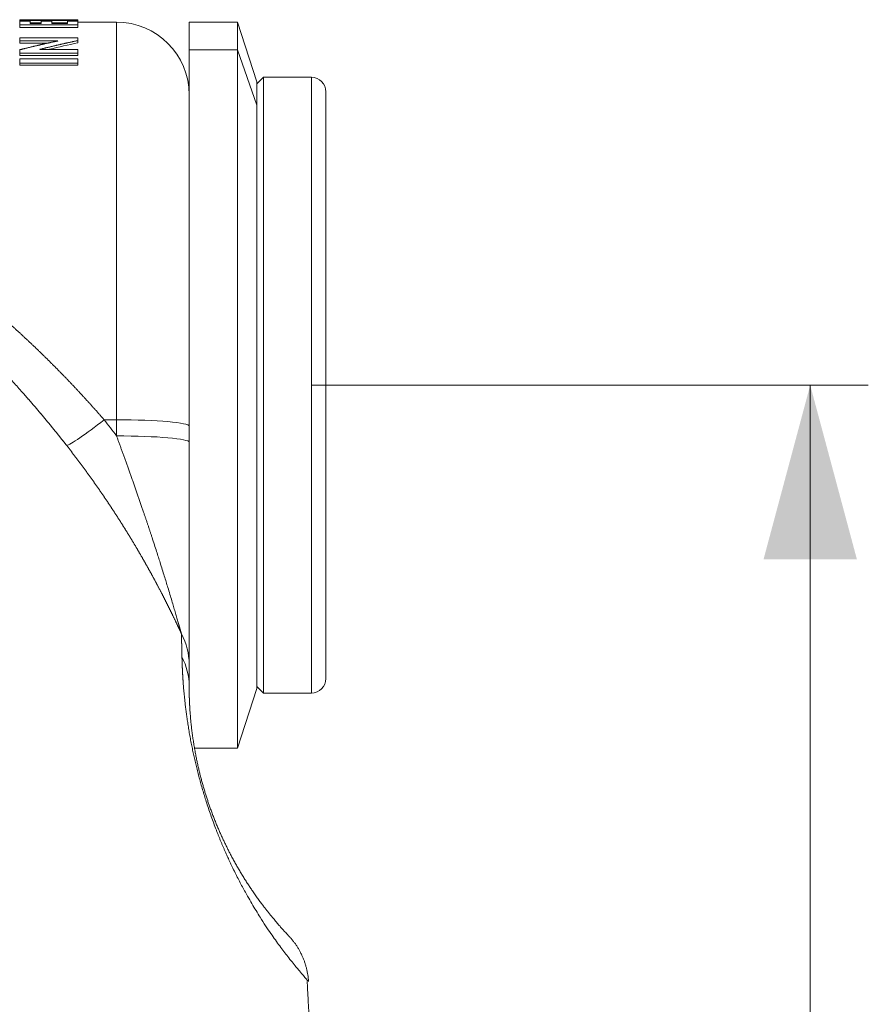
# Model space of a CAD drawing. Units: millimetres. Extents: x 0 to 594, y 0 to 420.
# Drawn here: x 447 to 461, y 336 to 353 of the extents above; entities that cross this region are included whole.
import ezdxf

# ---------------------------------------------------------------- set-up
doc = ezdxf.new("R2010")
doc.units = ezdxf.units.MM
doc.layers.add('1', color=7, linetype='Continuous', true_color=0xffffff)
doc.styles.add('Arial Unicode MS', font='Arial')
doc.dimstyles.get("Standard").update_dxf_attribs({"dimtxt": 0.18, "dimasz": 0.18, "dimexe": 0.18, "dimexo": 0.0625, "dimgap": 0.09, "dimtad": 0, "dimtih": 1, "dimtoh": 1, "dimdec": 4, "dimzin": 0, "dimdsep": 46, "dimtxsty": 'Standard', "dimcen": 0.09, "dimadec": 0, "dimazin": 0, "dimtfac": 1, "dimtdec": 4, "dimtofl": 0, "dimtmove": 0, "dimatfit": 3, "dimfxl": 1, "dimtolj": 1, "dimtzin": 0, "dimarcsym": 0})

# ---------------------------------------------------------------- blocks, each defined once
blk = doc.blocks.new('_U4')
at = {"layer": '1', "color": 1, "lineweight": 13}
for p, q in [((451.662, 346.264), (461.248, 346.264)), ((460.248, 346.264), (460.248, 246.681)), ((434.976, 246.681), (461.248, 246.681))]:
    blk.add_line(p, q, dxfattribs=at)
at = {"layer": '1', "color": 1, "lineweight": 18}
for points in [[(460.248, 346.264), (461.052, 343.264), (459.444, 343.264)], [(460.248, 246.681), (459.444, 249.681), (461.052, 249.681)]]:
    blk.add_solid(points, dxfattribs=at)
at = {"layer": '1', "color": 7, "linetype": 'Continuous', "lineweight": 13, "insert": (459.87, 292.955), "char_height": 2.5, "attachment_point": 7, "rotation": 90, "line_spacing_factor": 1.047437, "style": 'Arial Unicode MS'}
blk.add_mtext('\\fArial|b0|i0;\\W1.0000;1195', dxfattribs=at)

msp = doc.modelspace()

# ---------------------------------------------------------------- linework, layer by layer
at = {"layer": '1', "color": 3, "linetype": 'Continuous', "lineweight": 18}
for p, q in [((446.641, 352.5423), (446.641, 352.5502)), ((447.641, 352.5423), (446.641, 352.5423)), ((446.641, 352.5423), (446.641, 352.5294)), ((446.641, 352.5294), (446.8205, 352.5294)), ((446.641, 352.465), (446.641, 352.5294)), ((446.641, 352.465), (446.641, 352.4239)), ((447.641, 352.465), (446.641, 352.465)), ((447.641, 352.4239), (446.641, 352.4239)), ((446.8205, 352.4908), (446.8205, 352.5294)), ((447.0128, 352.5007), (446.8205, 352.5007)), ((446.8205, 352.4908), (447.0128, 352.4908)), ((446.985, 352.5509), (447.641, 352.5509)), ((447.0128, 352.5294), (447.1923, 352.5294)), ((447.0128, 352.4908), (447.0128, 352.5294)), ((447.3707, 352.5556), (447.0527, 352.5556)), ((447.1923, 352.4908), (447.1923, 352.5294)), ((447.4615, 352.5007), (447.1923, 352.5007)), ((447.1923, 352.4908), (447.4616, 352.4908)), ((447.4616, 352.5294), (447.641, 352.5294)), ((447.4616, 352.4908), (447.4616, 352.5294)), ((447.641, 352.5423), (447.641, 352.5509)), ((447.641, 352.5423), (447.641, 352.5294)), ((447.641, 352.465), (447.641, 352.5294)), ((447.641, 352.465), (447.641, 352.4239)), ((448.3077, 352.5139), (447.6411, 352.5139)), ((450.391, 352.5139), (449.5577, 352.5139)), ((449.5577, 352.0372), (449.5577, 352.5139)), ((450.7204, 351.4847), (450.391, 352.5139)), ((450.391, 352.0372), (450.391, 352.5139)), ((446.641, 352.244), (447.641, 352.244)), ((446.641, 352.1906), (446.641, 352.244)), ((447.641, 352.1957), (447.641, 352.244)), ((446.641, 352.1906), (446.641, 352.1509)), ((447.2991, 352.1906), (446.641, 352.1906)), ((447.1289, 352.1509), (446.641, 352.1509)), ((446.641, 351.9765), (446.641, 352.0373)), ((447.641, 351.9765), (446.641, 351.9765)), ((446.641, 351.9765), (446.641, 351.938)), ((447.641, 351.938), (446.641, 351.938)), ((446.641, 351.884), (447.641, 351.884)), ((446.641, 351.8076), (446.641, 351.884)), ((446.985, 352.0438), (447.641, 352.0438)), ((447.641, 351.9765), (447.641, 352.0438)), ((447.641, 351.9765), (447.641, 351.938)), ((447.641, 351.8076), (447.641, 351.884)), ((449.5577, 352.0372), (449.5577, 345.6388)), ((450.391, 352.0372), (450.391, 340.0139)), ((446.641, 351.8076), (446.641, 351.7701)), ((447.641, 351.8076), (446.641, 351.8076)), ((447.641, 351.7701), (446.641, 351.7701)), ((447.641, 351.8076), (447.641, 351.7701)), ((450.7244, 351.4515), (450.8368, 351.5639)), ((450.8368, 351.5639), (451.6618, 351.5639)), ((450.8368, 340.9639), (450.8368, 351.5639)), ((450.7244, 351.063), (450.7244, 351.4593)), ((451.9118, 351.3139), (451.9118, 341.2139)), ((450.7244, 351.063), (450.7244, 341.0686)), ((449.5577, 345.5587), (449.5577, 345.6391)), ((449.5577, 345.5587), (449.5577, 345.2815)), ((449.5577, 345.2813), (449.5577, 341.5136)), ((450.391, 340.0139), (450.7204, 341.0432)), ((450.7244, 341.0764), (450.8368, 340.964)), ((450.8368, 340.964), (451.6618, 340.964)), ((449.6505, 340.0139), (450.391, 340.0139)), ((451.6119, 335.999), (451.6119, 335.999))]:
    msp.add_line(p, q, dxfattribs=at)
at = {"layer": '1', "color": 7, "linetype": 'Continuous', "lineweight": 13}
for p, q in [((448.3077, 345.6676), (448.3077, 352.5139)), ((450.391, 352.0372), (449.5577, 352.0372)), ((450.7204, 351.0865), (450.391, 352.0372)), ((451.6618, 340.9639), (451.6618, 351.5639)), ((450.7204, 351.4847), (450.7204, 351.0865)), ((450.7204, 341.0432), (450.7204, 351.0865)), ((448.3077, 345.6676), (448.0953, 345.6676)), ((448.3077, 345.3905), (448.3077, 345.6676))]:
    msp.add_line(p, q, dxfattribs=at)
at = {"layer": '1', "color": 3, "linetype": 'Continuous', "lineweight": 18}
for centre, radius, start, end in [((448.3077, 351.2639), 1.25, 0, 90), ((450.641, 351.4593), 0.0833, 0, 17.74467), ((450.641, 341.0686), 0.0833, 342.25533, 0)]:
    msp.add_arc(centre, radius, start, end, dxfattribs=at)
for centre, major_axis, start_param, end_param in [((451.6618, 351.3139), (-0.25, 0), 3.1415927, 4.712389), ((451.6618, 341.214), (0.25, 0), 4.712389, 6.2831853)]:
    msp.add_ellipse(centre, major_axis=major_axis, ratio=0.9999901, start_param=start_param, end_param=end_param, dxfattribs=at)
at = {"layer": '1', "color": 7, "linetype": 'Continuous', "lineweight": 13}
for centre, major_axis, ratio, start_param, end_param in [((450.641, 351.063), (0.0833, 0), 0.923728, 0, 0.3097029), ((448.0953, 345.7402), (-0.6562, -0.5136), 0.0687343, 0.1337809, 1.517055), ((448.3077, 345.5587), (-1.25, 0), 0.0871557, 3.1415927, 4.712389), ((448.3077, 345.2815), (-1.25, 0), 0.0871557, 3.1415927, 4.712389), ((448.3077, 341.4542), (-1.25, 0), 0.9451196, 3.1415927, 3.6064117), ((448.3077, 341.0843), (1.25, 0), 0.9251727, 0, 0.4484388)]:
    msp.add_ellipse(centre, major_axis=major_axis, ratio=ratio, start_param=start_param, end_param=end_param, dxfattribs=at)
at = {"layer": '1', "color": 3, "linetype": 'Continuous', "lineweight": 18}
for points, knots in [([(446.6411, 352.5502), (446.6473, 352.5504), (446.6599, 352.5507), (446.6787, 352.5511), (446.6975, 352.5516), (446.7163, 352.552), (446.7351, 352.5524), (446.7539, 352.5528), (446.7727, 352.5531), (446.7915, 352.5534), (446.8103, 352.5537), (446.8291, 352.554), (446.8479, 352.5543), (446.8667, 352.5545), (446.8855, 352.5547), (446.9043, 352.5549), (446.9231, 352.5551), (446.9419, 352.5552), (446.9607, 352.5553), (446.9795, 352.5554), (446.9983, 352.5555), (447.0171, 352.5556), (447.0353, 352.5556), (447.0472, 352.5556), (447.0528, 352.5556)], [0, 0, 0, 0, 0.0456744, 0.091348, 0.1370207, 0.1826928, 0.2283641, 0.2740348, 0.3197049, 0.3653745, 0.4110435, 0.4567121, 0.5023802, 0.5480479, 0.5937153, 0.6393824, 0.6850493, 0.7307159, 0.7763824, 0.8220487, 0.867715, 0.9133813, 0.9590475, 1, 1, 1, 1]), ([(447.641, 352.5533), (447.6348, 352.5534), (447.6223, 352.5536), (447.6035, 352.5539), (447.5848, 352.5541), (447.566, 352.5544), (447.5473, 352.5546), (447.5285, 352.5548), (447.5098, 352.555), (447.4911, 352.5551), (447.4723, 352.5553), (447.4536, 352.5554), (447.4348, 352.5555), (447.4161, 352.5555), (447.3973, 352.5556), (447.3786, 352.5556), (447.3598, 352.5556), (447.3411, 352.5556), (447.3223, 352.5555), (447.3036, 352.5555), (447.2848, 352.5554), (447.2661, 352.5553), (447.2473, 352.5551), (447.2286, 352.555), (447.2098, 352.5548), (447.1911, 352.5546), (447.1723, 352.5543), (447.1536, 352.5541), (447.1348, 352.5538), (447.1161, 352.5535), (447.0973, 352.5532), (447.0786, 352.5529), (447.0598, 352.5525), (447.0411, 352.5521), (447.0223, 352.5517), (447.0035, 352.5513), (446.991, 352.551), (446.9848, 352.5509)], [0, 0, 0, 0, 0.028575, 0.0571495, 0.0857236, 0.1142971, 0.1428702, 0.171443, 0.2000153, 0.2285873, 0.257159, 0.2857304, 0.3143015, 0.3428724, 0.371443, 0.4000135, 0.4285839, 0.4571541, 0.4857242, 0.5142942, 0.5428642, 0.5714341, 0.6000041, 0.6285741, 0.6571442, 0.6857143, 0.7142846, 0.742855, 0.7714256, 0.7999964, 0.8285675, 0.8571387, 0.8857103, 0.9142822, 0.9428544, 0.971427, 1, 1, 1, 1]), ([(446.6411, 352.0373), (446.6473, 352.0389), (446.6599, 352.0421), (446.6787, 352.0468), (446.6975, 352.0515), (446.7163, 352.0561), (446.7351, 352.0608), (446.7539, 352.0654), (446.7727, 352.07), (446.7915, 352.0746), (446.8103, 352.0792), (446.8291, 352.0838), (446.8479, 352.0883), (446.8667, 352.0928), (446.8855, 352.0973), (446.9043, 352.1017), (446.9231, 352.1062), (446.9419, 352.1106), (446.9607, 352.115), (446.9795, 352.1194), (446.9983, 352.1237), (447.0171, 352.1281), (447.0359, 352.1324), (447.0547, 352.1367), (447.0736, 352.1409), (447.0924, 352.1452), (447.1112, 352.1494), (447.13, 352.1536), (447.1488, 352.1578), (447.1676, 352.162), (447.1864, 352.1661), (447.2052, 352.1702), (447.224, 352.1743), (447.2429, 352.1784), (447.2617, 352.1824), (447.2805, 352.1865), (447.293, 352.1892), (447.2993, 352.1905)], [0, 0, 0, 0, 0.028575, 0.0571496, 0.0857236, 0.1142972, 0.1428703, 0.1714431, 0.2000154, 0.2285874, 0.2571591, 0.2857305, 0.3143016, 0.3428725, 0.3714431, 0.4000136, 0.4285839, 0.4571541, 0.4857242, 0.5142942, 0.5428642, 0.5714342, 0.6000041, 0.6285741, 0.6571442, 0.6857143, 0.7142846, 0.742855, 0.7714256, 0.7999964, 0.8285674, 0.8571387, 0.8857103, 0.9142822, 0.9428544, 0.971427, 1, 1, 1, 1]), ([(447.641, 352.1957), (447.6348, 352.1944), (447.6223, 352.1917), (447.6035, 352.1877), (447.5848, 352.1837), (447.566, 352.1797), (447.5473, 352.1756), (447.5285, 352.1715), (447.5098, 352.1674), (447.4911, 352.1633), (447.4723, 352.1591), (447.4536, 352.155), (447.4348, 352.1508), (447.4161, 352.1466), (447.3973, 352.1423), (447.3786, 352.1381), (447.3598, 352.1338), (447.3411, 352.1295), (447.3223, 352.1252), (447.3036, 352.1209), (447.2848, 352.1165), (447.2661, 352.1121), (447.2473, 352.1077), (447.2286, 352.1033), (447.2098, 352.0989), (447.1911, 352.0944), (447.1723, 352.0899), (447.1536, 352.0854), (447.1348, 352.0809), (447.1161, 352.0763), (447.0973, 352.0718), (447.0786, 352.0672), (447.0598, 352.0626), (447.0411, 352.0579), (447.0223, 352.0533), (447.0035, 352.0486), (446.991, 352.0455), (446.9848, 352.0439)], [0, 0, 0, 0, 0.028575, 0.0571495, 0.0857236, 0.1142971, 0.1428702, 0.171443, 0.2000153, 0.2285873, 0.257159, 0.2857304, 0.3143015, 0.3428724, 0.371443, 0.4000135, 0.4285839, 0.4571541, 0.4857242, 0.5142942, 0.5428642, 0.5714341, 0.6000041, 0.6285741, 0.6571442, 0.6857143, 0.7142846, 0.742855, 0.7714256, 0.7999964, 0.8285675, 0.8571387, 0.8857103, 0.9142822, 0.9428544, 0.971427, 1, 1, 1, 1]), ([(449.5577, 345.2815), (449.5577, 345.0933), (449.5577, 344.9068), (449.5577, 344.5367), (449.5577, 344.3531), (449.5577, 344.08), (449.5577, 343.9895), (449.5577, 343.8105), (449.5577, 343.7218), (449.5577, 343.4581), (449.5577, 343.2855), (449.5577, 342.9473), (449.5577, 342.7816), (449.5577, 342.5395), (449.5577, 342.4596), (449.5577, 342.3034), (449.5577, 342.2272), (449.5577, 342.0797), (449.5577, 342.0082), (449.5577, 341.8712), (449.5577, 341.8057), (449.5577, 341.7134), (449.5577, 341.6837), (449.5577, 341.6278), (449.5577, 341.6014), (449.5577, 341.5276), (449.5577, 341.4856), (449.5577, 341.4542)], [0, 0, 0, 0, 0.125, 0.125, 0.25, 0.25, 0.3125, 0.3125, 0.375, 0.375, 0.5, 0.5, 0.625, 0.625, 0.6875, 0.6875, 0.75, 0.75, 0.8125, 0.8125, 0.875, 0.875, 0.90625, 0.90625, 0.9375, 0.9375, 1, 1, 1, 1]), ([(449.5577, 341.0843), (449.5577, 341.0825), (449.5577, 341.079), (449.5577, 341.0737), (449.5577, 341.0684), (449.5577, 341.0631), (449.5578, 341.0578), (449.5578, 341.0525), (449.5578, 341.0472), (449.5579, 341.0419), (449.5579, 341.0366), (449.5579, 341.0312), (449.558, 341.0259), (449.558, 341.0205), (449.5581, 341.0151), (449.5582, 341.0098), (449.5582, 341.0044), (449.5583, 340.999), (449.5584, 340.9936), (449.5584, 340.9882), (449.5585, 340.9828), (449.5586, 340.9774), (449.5587, 340.972), (449.5588, 340.9665), (449.5589, 340.9611), (449.559, 340.9557), (449.5591, 340.9502), (449.5593, 340.9448), (449.5594, 340.9393), (449.5595, 340.9338), (449.5597, 340.9283), (449.5598, 340.9228), (449.5599, 340.9173), (449.5601, 340.9118), (449.5602, 340.9063), (449.5604, 340.9008), (449.5606, 340.8953), (449.5607, 340.8898), (449.5609, 340.8842), (449.5611, 340.8787), (449.5613, 340.8731), (449.5615, 340.8675), (449.5617, 340.862), (449.5619, 340.8564), (449.5621, 340.8508), (449.5623, 340.8452), (449.5625, 340.8396), (449.5627, 340.834), (449.5629, 340.8284), (449.5632, 340.8228), (449.5634, 340.8172), (449.5637, 340.8115), (449.5639, 340.8059), (449.5642, 340.8002), (449.5644, 340.7946), (449.5647, 340.7889), (449.565, 340.7832), (449.5652, 340.7776), (449.5655, 340.7719), (449.5658, 340.7662), (449.5661, 340.7605), (449.5664, 340.7548), (449.5667, 340.7491), (449.567, 340.7433), (449.5673, 340.7376), (449.5677, 340.7319), (449.568, 340.7261), (449.5697, 340.6962), (449.5732, 340.6416), (449.5796, 340.5598), (449.5871, 340.477), (449.5958, 340.3933), (449.6058, 340.3087), (449.6171, 340.2236), (449.6295, 340.1382), (449.6432, 340.0526), (449.6583, 339.9665), (449.6738, 339.8843), (449.6896, 339.8063), (449.7053, 339.7332), (449.722, 339.6599), (449.7396, 339.5866), (449.7582, 339.5133), (449.7771, 339.4423), (449.7962, 339.3739), (449.8153, 339.3081), (449.8351, 339.2426), (449.8556, 339.1773), (449.8768, 339.1124), (449.8987, 339.0478), (449.9223, 338.9803), (449.9478, 338.9102), (449.9751, 338.838), (450.0032, 338.7665), (450.032, 338.6956), (450.0606, 338.6275), (450.0891, 338.5621), (450.1173, 338.4991), (450.1459, 338.4369), (450.175, 338.3756), (450.2045, 338.3151), (450.2344, 338.2555), (450.2646, 338.1966), (450.2977, 338.134), (450.3334, 338.0683), (450.3715, 338), (450.4099, 337.9334), (450.4484, 337.8683), (450.4878, 337.8036), (450.5279, 337.7394), (450.5686, 337.676), (450.609, 337.6147), (450.6517, 337.5516), (450.6962, 337.4875), (450.7422, 337.423), (450.7855, 337.3639), (450.8262, 337.3096), (450.8643, 337.2598), (450.9013, 337.2125), (450.9369, 337.1677), (450.9713, 337.1254), (451.0135, 337.0743), (451.0613, 337.0178), (451.1114, 336.96), (451.1547, 336.9114), (451.1911, 336.8712), (451.2207, 336.839), (451.2473, 336.8104), (451.2668, 336.7898), (451.2715, 336.7848), (451.2714, 336.785), (451.2714, 336.785)], [0, 0, 0, 0, 0.0010491, 0.0020954, 0.0031389, 0.0041797, 0.0052176, 0.0062527, 0.0072851, 0.0083147, 0.0093414, 0.0103655, 0.0113867, 0.0124051, 0.0134208, 0.0144337, 0.0154439, 0.0164512, 0.0174559, 0.0184577, 0.0194568, 0.0204531, 0.0214467, 0.0224375, 0.0234256, 0.0244109, 0.0253935, 0.0263733, 0.0273504, 0.0283248, 0.0292964, 0.0302653, 0.0312315, 0.0321949, 0.0331556, 0.0341136, 0.0350689, 0.0360215, 0.0369713, 0.0379184, 0.0388629, 0.0398046, 0.0407436, 0.0416799, 0.0426135, 0.0435445, 0.0444727, 0.0453983, 0.0463211, 0.0472413, 0.0481588, 0.0490736, 0.0499858, 0.0508953, 0.0518021, 0.0527063, 0.0536078, 0.0545066, 0.0554028, 0.0562964, 0.0571873, 0.0580755, 0.0589611, 0.0598441, 0.0607244, 0.0616022, 0.0624773, 0.0633497, 0.0752371, 0.0865628, 0.0973391, 0.1075799, 0.1173018, 0.1265239, 0.1351351, 0.1432656, 0.150946, 0.1582126, 0.1640355, 0.1696059, 0.1749577, 0.1801291, 0.1851623, 0.1901032, 0.1945186, 0.1989201, 0.2033449, 0.2078295, 0.2124089, 0.2171162, 0.2219816, 0.2277597, 0.233797, 0.2401257, 0.2467737, 0.2537652, 0.2605088, 0.2675477, 0.2748941, 0.2825589, 0.2905516, 0.2988804, 0.3075528, 0.3165754, 0.3281014, 0.3401144, 0.3526227, 0.3656338, 0.3791544, 0.3939913, 0.409343, 0.4252153, 0.4416135, 0.4616275, 0.482292, 0.5036132, 0.5231607, 0.5431255, 0.5635112, 0.584321, 0.6055582, 0.6272257, 0.6674967, 0.7087336, 0.7509511, 0.7918355, 0.8332277, 0.8751384, 0.936996, 0.9992102, 1, 1, 1, 1])]:
    msp.add_open_spline(points, degree=3, knots=knots, dxfattribs=at)
for points, degree in [([(447.641, 352.156), (447.4786, 352.1218), (447.3161, 352.0852), (447.1537, 352.0463)], 3), ([(447.641, 352.1957), (447.641, 352.156)], 1), ([(449.5577, 341.4542), (449.5577, 341.34), (449.5577, 341.217), (449.5577, 341.0843)], 3), ([(451.6119, 335.999), (451.5805, 336.4521), (451.2714, 336.785)], 2), ([(451.641, 335.0139), (451.5895, 335.9992)], 1)]:
    msp.add_open_spline(points, degree=degree, dxfattribs=at)
at = {"layer": '1', "color": 7, "linetype": 'Continuous', "lineweight": 13}
for points, knots in [([(440.4081, 350.8523), (440.4139, 350.8503), (440.4256, 350.8464), (440.4431, 350.8406), (440.4606, 350.8348), (440.4781, 350.8289), (440.4956, 350.823), (440.5131, 350.8171), (440.5306, 350.8111), (440.5481, 350.8051), (440.5657, 350.7991), (440.5832, 350.7931), (440.6007, 350.7871), (440.6183, 350.781), (440.6358, 350.775), (440.6534, 350.7688), (440.6709, 350.7627), (440.6885, 350.7566), (440.706, 350.7504), (440.7236, 350.7442), (440.7412, 350.738), (440.7587, 350.7317), (440.7763, 350.7255), (440.7939, 350.7192), (440.8115, 350.7129), (440.8291, 350.7065), (440.8467, 350.7002), (440.8643, 350.6938), (440.8819, 350.6874), (440.8995, 350.6809), (440.9171, 350.6745), (440.9347, 350.668), (440.9524, 350.6615), (440.97, 350.655), (440.9876, 350.6484), (441.0053, 350.6418), (441.0229, 350.6352), (441.0405, 350.6286), (441.0582, 350.6219), (441.0758, 350.6153), (441.0935, 350.6086), (441.1112, 350.6019), (441.1288, 350.5951), (441.1465, 350.5883), (441.1642, 350.5815), (441.1819, 350.5747), (441.1996, 350.5679), (441.2172, 350.561), (441.2349, 350.5541), (441.2526, 350.5472), (441.2703, 350.5402), (441.288, 350.5333), (441.3058, 350.5263), (441.3235, 350.5193), (441.3412, 350.5122), (441.3589, 350.5052), (441.3766, 350.4981), (441.3944, 350.4909), (441.4121, 350.4838), (441.4299, 350.4766), (441.4476, 350.4694), (441.4654, 350.4622), (441.4831, 350.455), (441.5009, 350.4477), (441.5186, 350.4404), (441.5364, 350.4331), (441.5542, 350.4257), (441.572, 350.4184), (441.5897, 350.411), (441.6075, 350.4035), (441.6253, 350.3961), (441.6431, 350.3886), (441.6609, 350.3811), (441.6787, 350.3736), (441.6965, 350.366), (441.7143, 350.3584), (441.7322, 350.3508), (441.75, 350.3432), (441.7678, 350.3355), (441.7856, 350.3278), (441.8035, 350.3201), (441.8213, 350.3124), (441.8391, 350.3046), (441.857, 350.2968), (441.8748, 350.289), (441.8927, 350.2812), (441.9106, 350.2733), (441.9284, 350.2654), (441.9463, 350.2575), (441.9642, 350.2495), (441.9821, 350.2415), (441.9999, 350.2335), (442.0178, 350.2255), (442.0357, 350.2174), (442.0536, 350.2093), (442.0715, 350.2012), (442.0894, 350.1931), (442.1073, 350.1849), (442.1252, 350.1767), (442.1432, 350.1685), (442.1611, 350.1603), (442.179, 350.152), (442.1969, 350.1437), (442.2149, 350.1353), (442.2328, 350.127), (442.2508, 350.1186), (442.2687, 350.1102), (442.2867, 350.1017), (442.3046, 350.0933), (442.3226, 350.0848), (442.3406, 350.0762), (442.3585, 350.0677), (442.3765, 350.0591), (442.3945, 350.0505), (442.4125, 350.0418), (442.4305, 350.0332), (442.4485, 350.0245), (442.4664, 350.0158), (442.4845, 350.007), (442.5025, 349.9982), (442.6509, 349.9256), (442.9283, 349.7852), (443.331, 349.5674), (443.7291, 349.338), (444.1228, 349.0967), (444.493, 348.8559), (444.8394, 348.6182), (445.1617, 348.386), (445.4776, 348.1474), (445.787, 347.9025), (446.09, 347.6516), (446.2959, 347.4735), (446.4085, 347.3737), (446.4303, 347.3543), (446.4521, 347.3348), (446.4739, 347.3154), (446.4956, 347.2959), (446.5172, 347.2764), (446.5388, 347.2569), (446.5604, 347.2373), (446.5819, 347.2177), (446.6034, 347.1981), (446.6249, 347.1785), (446.6463, 347.1588), (446.6676, 347.1392), (446.689, 347.1195), (446.7102, 347.0997), (446.7315, 347.08), (446.7527, 347.0602), (446.7738, 347.0404), (446.7949, 347.0206), (446.816, 347.0008), (446.837, 346.9809), (446.858, 346.961), (446.879, 346.9411), (446.8999, 346.9212), (446.9207, 346.9012), (446.9415, 346.8812), (446.9623, 346.8612), (446.983, 346.8412), (447.0037, 346.8212), (447.0244, 346.8011), (447.045, 346.781), (447.0656, 346.7609), (447.0861, 346.7408), (447.1066, 346.7206), (447.127, 346.7004), (447.1474, 346.6802), (447.1678, 346.66), (447.1881, 346.6398), (447.2083, 346.6195), (447.2286, 346.5992), (447.2488, 346.5789), (447.2689, 346.5586), (447.289, 346.5383), (447.3091, 346.5179), (447.3291, 346.4975), (447.3491, 346.4771), (447.369, 346.4567), (447.3889, 346.4363), (447.4087, 346.4158), (447.4285, 346.3953), (447.4483, 346.3748), (447.468, 346.3543), (447.4877, 346.3338), (447.5074, 346.3132), (447.5269, 346.2926), (447.5465, 346.272), (447.566, 346.2514), (447.5855, 346.2308), (447.6049, 346.2102), (447.6243, 346.1895), (447.6437, 346.1688), (447.663, 346.1481), (447.6822, 346.1274), (447.7014, 346.1067), (447.7206, 346.0859), (447.7398, 346.0652), (447.7588, 346.0444), (447.7779, 346.0236), (447.7969, 346.0028), (447.8159, 345.9819), (447.8348, 345.9611), (447.8537, 345.9402), (447.8725, 345.9193), (447.8913, 345.8984), (447.9101, 345.8775), (447.9288, 345.8566), (447.9475, 345.8357), (447.9661, 345.8147), (447.9847, 345.7937), (448.0032, 345.7728), (448.0217, 345.7518), (448.0402, 345.7307), (448.0586, 345.7097), (448.077, 345.6887), (448.0892, 345.6746), (448.0953, 345.6676)], [0, 0, 0, 0, 0.0020137, 0.0040288, 0.0060454, 0.0080633, 0.0100827, 0.0121035, 0.0141257, 0.0161494, 0.0181745, 0.020201, 0.0222289, 0.0242583, 0.0262891, 0.0283213, 0.030355, 0.0323901, 0.0344266, 0.0364646, 0.0385041, 0.0405449, 0.0425872, 0.044631, 0.0466762, 0.0487229, 0.050771, 0.0528205, 0.0548715, 0.056924, 0.0589779, 0.0610333, 0.0630901, 0.0651484, 0.0672081, 0.0692693, 0.071332, 0.0733962, 0.0754618, 0.0775288, 0.0795974, 0.0816674, 0.0837389, 0.0858118, 0.0878863, 0.0899622, 0.0920396, 0.0941184, 0.0961988, 0.0982806, 0.1003639, 0.1024487, 0.1045349, 0.1066227, 0.1087119, 0.1108027, 0.1128949, 0.1149886, 0.1170838, 0.1191805, 0.1212787, 0.1233784, 0.1254796, 0.1275823, 0.1296865, 0.1317922, 0.1338994, 0.1360081, 0.1381183, 0.14023, 0.1423432, 0.144458, 0.1465742, 0.148692, 0.1508112, 0.152932, 0.1550543, 0.1571781, 0.1593035, 0.1614303, 0.1635587, 0.1656886, 0.16782, 0.169953, 0.1720874, 0.1742234, 0.1763609, 0.1785, 0.1806406, 0.1827827, 0.1849263, 0.1870715, 0.1892182, 0.1913665, 0.1935163, 0.1956676, 0.1978205, 0.1999749, 0.2021309, 0.2042884, 0.2064474, 0.208608, 0.2107701, 0.2129338, 0.2150991, 0.2172659, 0.2194342, 0.2216041, 0.2237755, 0.2259485, 0.2281231, 0.2302992, 0.2324769, 0.2346561, 0.2368369, 0.2390193, 0.2412032, 0.2433887, 0.2455758, 0.2477644, 0.2499546, 0.2997378, 0.3495245, 0.3993282, 0.4491623, 0.4990403, 0.5416697, 0.5839504, 0.6258913, 0.6675015, 0.7087903, 0.7497672, 0.7528124, 0.7558551, 0.7588952, 0.7619328, 0.7649678, 0.7680004, 0.7710304, 0.774058, 0.777083, 0.7801056, 0.7831256, 0.7861431, 0.7891582, 0.7921708, 0.7951809, 0.7981885, 0.8011937, 0.8041964, 0.8071967, 0.8101945, 0.8131898, 0.8161827, 0.8191731, 0.8221611, 0.8251467, 0.8281299, 0.8311106, 0.8340889, 0.8370648, 0.8400382, 0.8430093, 0.845978, 0.8489442, 0.8519081, 0.8548696, 0.8578287, 0.8607854, 0.8637397, 0.8666917, 0.8696413, 0.8725886, 0.8755334, 0.878476, 0.8814162, 0.884354, 0.8872895, 0.8902227, 0.8931535, 0.896082, 0.8990082, 0.9019321, 0.9048536, 0.9077729, 0.9106898, 0.9136045, 0.9165169, 0.919427, 0.9223347, 0.9252403, 0.9281435, 0.9310445, 0.9339432, 0.9368397, 0.9397338, 0.9426258, 0.9455155, 0.948403, 0.9512882, 0.9541712, 0.957052, 0.9599305, 0.9628069, 0.965681, 0.9685529, 0.9714227, 0.9742902, 0.9771555, 0.9800187, 0.9828797, 0.9857385, 0.9885951, 0.9914496, 0.9943019, 0.997152, 1, 1, 1, 1]), ([(447.4497, 345.2252), (447.4468, 345.2289), (447.441, 345.2363), (447.4322, 345.2474), (447.4235, 345.2586), (447.4148, 345.2697), (447.406, 345.2808), (447.3972, 345.2919), (447.3885, 345.303), (447.3797, 345.3141), (447.3709, 345.3252), (447.3621, 345.3363), (447.3532, 345.3474), (447.3444, 345.3585), (447.3356, 345.3696), (447.3267, 345.3807), (447.3178, 345.3918), (447.3089, 345.4029), (447.3001, 345.414), (447.2912, 345.4251), (447.2822, 345.4362), (447.2733, 345.4473), (447.2644, 345.4584), (447.2554, 345.4694), (447.2465, 345.4805), (447.2375, 345.4916), (447.2285, 345.5027), (447.2195, 345.5137), (447.2105, 345.5248), (447.2015, 345.5359), (447.1924, 345.5469), (447.1834, 345.558), (447.1743, 345.5691), (447.1653, 345.5801), (447.1562, 345.5912), (447.1471, 345.6022), (447.138, 345.6133), (447.1289, 345.6243), (447.1198, 345.6354), (447.1106, 345.6464), (447.1015, 345.6575), (447.0923, 345.6685), (447.0831, 345.6795), (447.074, 345.6906), (447.0648, 345.7016), (447.0556, 345.7126), (447.0463, 345.7237), (447.0371, 345.7347), (447.0279, 345.7457), (447.0186, 345.7567), (447.0094, 345.7677), (447.0001, 345.7788), (446.9908, 345.7898), (446.9815, 345.8008), (446.9722, 345.8118), (446.9629, 345.8228), (446.9535, 345.8338), (446.9442, 345.8448), (446.9348, 345.8558), (446.9254, 345.8668), (446.9161, 345.8777), (446.9067, 345.8887), (446.8973, 345.8997), (446.8878, 345.9107), (446.8784, 345.9217), (446.869, 345.9326), (446.8595, 345.9436), (446.8501, 345.9546), (446.8406, 345.9655), (446.8311, 345.9765), (446.8216, 345.9875), (446.8121, 345.9984), (446.8026, 346.0094), (446.793, 346.0203), (446.7835, 346.0312), (446.7739, 346.0422), (446.7643, 346.0531), (446.7548, 346.0641), (446.7452, 346.075), (446.7356, 346.0859), (446.7259, 346.0968), (446.7163, 346.1078), (446.7067, 346.1187), (446.697, 346.1296), (446.6873, 346.1405), (446.6777, 346.1514), (446.6188, 346.2176), (446.5096, 346.3389), (446.3482, 346.5136), (446.1834, 346.6874), (446.0154, 346.8601), (445.8328, 347.0429), (445.6348, 347.2353), (445.4205, 347.4367), (445.201, 347.6363), (444.98, 347.8305), (444.7574, 348.0193), (444.5332, 348.2031), (444.3032, 348.3852), (443.9981, 348.6181), (443.6095, 348.8989), (443.1439, 349.211), (442.6625, 349.5098), (442.2605, 349.7398), (441.9274, 349.9184), (441.7241, 350.0228), (441.5596, 350.1044), (441.4375, 350.1637), (441.3084, 350.2249), (441.1923, 350.2786), (441.0818, 350.3286), (440.9692, 350.3787), (440.826, 350.4407), (440.7034, 350.4922), (440.6124, 350.5295), (440.5783, 350.5434), (440.5609, 350.5505), (440.5596, 350.551)], [0, 0, 0, 0, 0.0015229, 0.0030466, 0.0045711, 0.0060962, 0.0076222, 0.0091488, 0.0106762, 0.0122044, 0.0137333, 0.0152629, 0.0167933, 0.0183245, 0.0198564, 0.0213891, 0.0229225, 0.0244567, 0.0259916, 0.0275273, 0.0290637, 0.0306009, 0.0321389, 0.0336776, 0.0352171, 0.0367574, 0.0382984, 0.0398402, 0.0413827, 0.0429261, 0.0444702, 0.046015, 0.0475606, 0.0491071, 0.0506542, 0.0522022, 0.0537509, 0.0553004, 0.0568507, 0.0584018, 0.0599536, 0.0615062, 0.0630596, 0.0646138, 0.0661688, 0.0677245, 0.0692811, 0.0708384, 0.0723965, 0.0739554, 0.0755151, 0.0770755, 0.0786368, 0.0801988, 0.0817617, 0.0833253, 0.0848897, 0.086455, 0.088021, 0.0895878, 0.0911554, 0.0927238, 0.094293, 0.0958631, 0.0974339, 0.0990055, 0.1005779, 0.1021511, 0.1037251, 0.1053, 0.1068756, 0.108452, 0.1100293, 0.1116073, 0.1131862, 0.1147658, 0.1163463, 0.1179276, 0.1195097, 0.1210926, 0.1226764, 0.1242609, 0.1258463, 0.1274324, 0.1290194, 0.1306072, 0.1321959, 0.1579726, 0.1839908, 0.2102532, 0.2367618, 0.2635185, 0.2958058, 0.3285284, 0.3616873, 0.3952825, 0.4275728, 0.4603954, 0.4937478, 0.5276267, 0.5918855, 0.658934, 0.7221891, 0.7898691, 0.8216121, 0.8554068, 0.8705298, 0.8865208, 0.9033752, 0.9210878, 0.9317477, 0.9462967, 0.9647162, 0.9869819, 0.9933444, 0.9994933, 1, 1, 1, 1]), ([(449.4251, 341.9838), (449.4249, 341.9845), (449.4245, 341.9859), (449.4238, 341.9881), (449.4232, 341.9903), (449.4225, 341.9925), (449.4219, 341.9948), (449.4212, 341.9971), (449.4205, 341.9994), (449.4199, 342.0018), (449.4192, 342.0042), (449.4185, 342.0066), (449.4177, 342.009), (449.417, 342.0115), (449.4163, 342.0141), (449.4155, 342.0166), (449.4148, 342.0192), (449.414, 342.0219), (449.4133, 342.0245), (449.4125, 342.0272), (449.4117, 342.03), (449.4109, 342.0327), (449.4101, 342.0355), (449.4093, 342.0384), (449.4084, 342.0412), (449.4076, 342.0441), (449.4067, 342.0471), (449.4059, 342.0501), (449.405, 342.0531), (449.4041, 342.0561), (449.4033, 342.0592), (449.4024, 342.0623), (449.4015, 342.0654), (449.4005, 342.0686), (449.3996, 342.0718), (449.3987, 342.0751), (449.3977, 342.0783), (449.3968, 342.0817), (449.3958, 342.085), (449.3949, 342.0884), (449.3939, 342.0918), (449.3929, 342.0952), (449.3919, 342.0987), (449.3909, 342.1022), (449.3898, 342.1058), (449.3888, 342.1094), (449.3878, 342.113), (449.3867, 342.1167), (449.3857, 342.1203), (449.3846, 342.1241), (449.3835, 342.1278), (449.3824, 342.1316), (449.3813, 342.1354), (449.3802, 342.1393), (449.3791, 342.1432), (449.378, 342.1471), (449.3768, 342.1511), (449.3757, 342.1551), (449.3745, 342.1591), (449.3704, 342.1734), (449.3631, 342.1987), (449.3522, 342.2363), (449.3406, 342.2764), (449.3283, 342.319), (449.3111, 342.3779), (449.2883, 342.4557), (449.2589, 342.5552), (449.2261, 342.665), (449.1935, 342.7731), (449.1612, 342.8789), (449.1296, 342.9817), (449.0949, 343.0931), (449.0613, 343.2002), (449.0283, 343.3041), (448.9956, 343.406), (448.9588, 343.5201), (448.9274, 343.6162), (448.903, 343.6904), (448.8872, 343.7384), (448.8713, 343.7866), (448.8553, 343.8348), (448.8391, 343.8831), (448.8229, 343.9314), (448.8066, 343.9798), (448.7902, 344.0283), (448.7755, 344.0717), (448.7624, 344.11), (448.751, 344.1433), (448.7396, 344.1766), (448.7281, 344.2099), (448.7167, 344.2434), (448.7051, 344.2769), (448.6936, 344.3105), (448.6819, 344.3442), (448.6703, 344.3779), (448.6585, 344.4117), (448.6467, 344.4456), (448.6349, 344.4795), (448.6228, 344.5141), (448.6105, 344.5492), (448.5981, 344.5846), (448.5857, 344.6198), (448.5734, 344.6546), (448.5612, 344.6891), (448.5491, 344.7232), (448.5371, 344.7571), (448.5252, 344.7906), (448.5134, 344.8237), (448.5016, 344.8566), (448.49, 344.8891), (448.4785, 344.9213), (448.467, 344.9531), (448.4557, 344.9847), (448.4444, 345.0158), (448.4333, 345.0467), (448.4222, 345.0772), (448.4113, 345.1074), (448.4004, 345.1372), (448.3897, 345.1667), (448.3791, 345.1958), (448.3685, 345.2246), (448.3581, 345.2531), (448.3478, 345.2813), (448.3376, 345.309), (448.3276, 345.3365), (448.3176, 345.3636), (448.311, 345.3816), (448.3077, 345.3905)], [0, 0, 0, 0, 0.000856, 0.0017193, 0.00259, 0.0034679, 0.0043533, 0.005246, 0.0061463, 0.007054, 0.0079692, 0.008892, 0.0098224, 0.0107604, 0.0117061, 0.0126594, 0.0136205, 0.0145892, 0.0155658, 0.0165501, 0.0175422, 0.0185422, 0.01955, 0.0205658, 0.0215894, 0.022621, 0.0236605, 0.024708, 0.0257635, 0.0268271, 0.0278987, 0.0289783, 0.0300661, 0.0311619, 0.0322659, 0.033378, 0.0344983, 0.0356267, 0.0367633, 0.0379082, 0.0390613, 0.0402226, 0.0413922, 0.0425701, 0.0437563, 0.0449508, 0.0461536, 0.0473647, 0.0485842, 0.0498121, 0.0510483, 0.052293, 0.053546, 0.0548075, 0.0560774, 0.0573558, 0.0586426, 0.0599379, 0.0612416, 0.0625539, 0.0737591, 0.0856182, 0.0981368, 0.1113195, 0.1251705, 0.1522568, 0.1821014, 0.214725, 0.250147, 0.2778296, 0.307896, 0.3403577, 0.375227, 0.401263, 0.4307416, 0.463678, 0.50009, 0.5139068, 0.527737, 0.5415809, 0.5554386, 0.5693101, 0.5831955, 0.597095, 0.6110085, 0.6249361, 0.6344467, 0.6439746, 0.6535199, 0.6630827, 0.672663, 0.6822608, 0.6918762, 0.7015093, 0.7111599, 0.7208283, 0.7305143, 0.7402181, 0.7499397, 0.760165, 0.7702958, 0.780332, 0.7902734, 0.8001198, 0.809871, 0.819527, 0.8290875, 0.8385523, 0.8479214, 0.8571945, 0.8663714, 0.8754521, 0.8844364, 0.893324, 0.9021149, 0.9108088, 0.9194057, 0.9279053, 0.9363075, 0.9446121, 0.952819, 0.9609281, 0.9689391, 0.976852, 0.9846665, 0.9923826, 1, 1, 1, 1]), ([(449.4251, 341.9838), (449.4224, 341.9897), (449.417, 342.0013), (449.409, 342.0188), (449.4009, 342.0363), (449.3927, 342.0538), (449.3846, 342.0713), (449.3765, 342.0887), (449.3683, 342.1062), (449.3601, 342.1236), (449.3519, 342.1411), (449.3436, 342.1585), (449.3354, 342.1759), (449.3271, 342.1933), (449.3188, 342.2106), (449.3105, 342.228), (449.3021, 342.2454), (449.2938, 342.2627), (449.2854, 342.28), (449.277, 342.2974), (449.2686, 342.3147), (449.2602, 342.332), (449.2517, 342.3493), (449.2432, 342.3665), (449.2347, 342.3838), (449.2262, 342.4011), (449.2177, 342.4183), (449.2092, 342.4355), (449.2006, 342.4527), (449.192, 342.4699), (449.1834, 342.4871), (449.1748, 342.5043), (449.1661, 342.5215), (449.1574, 342.5386), (449.1488, 342.5558), (449.14, 342.5729), (449.1313, 342.59), (449.1226, 342.6071), (449.1138, 342.6242), (449.105, 342.6413), (449.0962, 342.6584), (449.0874, 342.6754), (449.0786, 342.6925), (449.0697, 342.7095), (449.0608, 342.7265), (449.0519, 342.7436), (449.043, 342.7606), (449.0341, 342.7775), (449.0251, 342.7945), (449.0162, 342.8115), (449.0072, 342.8284), (448.9982, 342.8453), (448.9891, 342.8623), (448.9801, 342.8792), (448.971, 342.8961), (448.9619, 342.9129), (448.9528, 342.9298), (448.9437, 342.9467), (448.9346, 342.9635), (448.9254, 342.9803), (448.9162, 342.9972), (448.907, 343.014), (448.8978, 343.0308), (448.8886, 343.0475), (448.8793, 343.0643), (448.87, 343.0811), (448.8608, 343.0978), (448.8514, 343.1145), (448.8421, 343.1312), (448.8328, 343.1479), (448.8234, 343.1646), (448.814, 343.1813), (448.8046, 343.198), (448.7952, 343.2146), (448.7858, 343.2312), (448.7763, 343.2479), (448.7668, 343.2645), (448.7574, 343.2811), (448.7478, 343.2976), (448.7383, 343.3142), (448.7288, 343.3307), (448.7192, 343.3473), (448.7096, 343.3638), (448.7, 343.3803), (448.6904, 343.3968), (448.6808, 343.4133), (448.6711, 343.4298), (448.6615, 343.4462), (448.6518, 343.4627), (448.6421, 343.4791), (448.6323, 343.4955), (448.6226, 343.5119), (448.6128, 343.5283), (448.6031, 343.5447), (448.5933, 343.561), (448.5834, 343.5774), (448.5736, 343.5937), (448.5638, 343.61), (448.5539, 343.6263), (448.544, 343.6426), (448.5341, 343.6589), (448.5242, 343.6752), (448.5143, 343.6914), (448.5043, 343.7076), (448.4943, 343.7239), (448.4844, 343.7401), (448.4744, 343.7562), (448.4643, 343.7724), (448.4543, 343.7886), (448.4442, 343.8047), (448.4342, 343.8209), (448.4241, 343.837), (448.414, 343.8531), (448.4038, 343.8692), (448.3937, 343.8852), (448.3835, 343.9013), (448.3734, 343.9173), (448.3632, 343.9334), (448.353, 343.9494), (448.3427, 343.9654), (448.3325, 343.9814), (448.3222, 343.9974), (448.312, 344.0133), (448.3017, 344.0293), (448.2914, 344.0452), (448.281, 344.0611), (448.2707, 344.077), (448.2603, 344.0929), (448.2499, 344.1087), (448.2396, 344.1246), (448.2291, 344.1404), (448.2187, 344.1563), (448.2083, 344.1721), (448.1978, 344.1879), (448.1873, 344.2036), (448.1768, 344.2194), (448.1663, 344.2351), (448.1558, 344.2509), (448.1453, 344.2666), (448.1347, 344.2823), (448.1241, 344.298), (448.1135, 344.3137), (448.1029, 344.3293), (448.0923, 344.345), (448.0817, 344.3606), (448.071, 344.3762), (448.0603, 344.3918), (448.0497, 344.4074), (448.039, 344.4229), (448.0282, 344.4385), (448.0175, 344.454), (448.0068, 344.4695), (447.996, 344.485), (447.9852, 344.5005), (447.9744, 344.516), (447.9636, 344.5314), (447.9528, 344.5469), (447.9419, 344.5623), (447.9311, 344.5777), (447.9202, 344.5931), (447.9093, 344.6085), (447.8984, 344.6239), (447.8875, 344.6392), (447.8765, 344.6545), (447.8656, 344.6698), (447.8546, 344.6851), (447.8436, 344.7004), (447.8326, 344.7157), (447.8216, 344.7309), (447.8106, 344.7462), (447.7995, 344.7614), (447.7884, 344.7766), (447.7774, 344.7918), (447.7663, 344.807), (447.7552, 344.8221), (447.7441, 344.8373), (447.7329, 344.8524), (447.7218, 344.8675), (447.7106, 344.8826), (447.6994, 344.8977), (447.6882, 344.9127), (447.677, 344.9278), (447.6658, 344.9428), (447.6545, 344.9578), (447.6433, 344.9728), (447.632, 344.9878), (447.6207, 345.0027), (447.6094, 345.0177), (447.5981, 345.0326), (447.5868, 345.0475), (447.5754, 345.0624), (447.5641, 345.0773), (447.5527, 345.0922), (447.5413, 345.107), (447.5299, 345.1219), (447.5185, 345.1367), (447.5071, 345.1515), (447.4956, 345.1662), (447.4841, 345.181), (447.4727, 345.1958), (447.4612, 345.2105), (447.4535, 345.2203), (447.4497, 345.2252)], [0, 0, 0, 0, 0.0050696, 0.0101388, 0.0152075, 0.0202758, 0.0253436, 0.0304109, 0.0354777, 0.040544, 0.0456099, 0.0506753, 0.0557401, 0.0608045, 0.0658684, 0.0709318, 0.0759946, 0.081057, 0.0861188, 0.0911802, 0.096241, 0.1013013, 0.106361, 0.1114202, 0.1164789, 0.121537, 0.1265946, 0.1316517, 0.1367081, 0.1417641, 0.1468195, 0.1518743, 0.1569285, 0.1619822, 0.1670353, 0.1720878, 0.1771397, 0.1821911, 0.1872418, 0.192292, 0.1973416, 0.2023906, 0.2074389, 0.2124867, 0.2175338, 0.2225804, 0.2276263, 0.2326716, 0.2377162, 0.2427603, 0.2478037, 0.2528465, 0.2578886, 0.2629301, 0.2679709, 0.2730111, 0.2780506, 0.2830895, 0.2881277, 0.2931652, 0.2982021, 0.3032383, 0.3082738, 0.3133086, 0.3183428, 0.3233762, 0.328409, 0.3334411, 0.3384725, 0.3435031, 0.3485331, 0.3535623, 0.3585909, 0.3636187, 0.3686458, 0.3736722, 0.3786978, 0.3837228, 0.388747, 0.3937704, 0.3987931, 0.4038151, 0.4088363, 0.4138567, 0.4188764, 0.4238954, 0.4289135, 0.4339309, 0.4389476, 0.4439634, 0.4489785, 0.4539928, 0.4590063, 0.464019, 0.469031, 0.4740421, 0.4790524, 0.484062, 0.4890707, 0.4940786, 0.4990857, 0.504092, 0.5090975, 0.5141021, 0.5191059, 0.5241089, 0.529111, 0.5341123, 0.5391128, 0.5441124, 0.5491112, 0.5541091, 0.5591062, 0.5641024, 0.5690977, 0.5740922, 0.5790858, 0.5840785, 0.5890704, 0.5940613, 0.5990514, 0.6040406, 0.6090289, 0.6140163, 0.6190028, 0.6239885, 0.6289732, 0.633957, 0.6389399, 0.6439218, 0.6489029, 0.653883, 0.6588622, 0.6638405, 0.6688179, 0.6737943, 0.6787697, 0.6837443, 0.6887179, 0.6936905, 0.6986622, 0.7036329, 0.7086027, 0.7135715, 0.7185393, 0.7235062, 0.7284721, 0.733437, 0.7384009, 0.7433639, 0.7483258, 0.7532868, 0.7582468, 0.7632058, 0.7681638, 0.7731207, 0.7780767, 0.7830317, 0.7879856, 0.7929386, 0.7978905, 0.8028414, 0.8077912, 0.8127401, 0.8176879, 0.8226346, 0.8275804, 0.832525, 0.8374687, 0.8424113, 0.8473528, 0.8522933, 0.8572327, 0.862171, 0.8671083, 0.8720445, 0.8769797, 0.8819137, 0.8868467, 0.8917786, 0.8967094, 0.9016392, 0.9065678, 0.9114953, 0.9164218, 0.9213471, 0.9262713, 0.9311945, 0.9361165, 0.9410374, 0.9459572, 0.9508758, 0.9557933, 0.9607098, 0.965625, 0.9705392, 0.9754522, 0.980364, 0.9852747, 0.9901843, 0.9950927, 1, 1, 1, 1]), ([(449.4341, 341.5857), (449.4341, 341.5881), (449.434, 341.5929), (449.4338, 341.6002), (449.4337, 341.6074), (449.4335, 341.6146), (449.4333, 341.6218), (449.4332, 341.6289), (449.433, 341.6361), (449.4329, 341.6433), (449.4327, 341.6504), (449.4325, 341.6575), (449.4324, 341.6646), (449.4322, 341.6717), (449.4321, 341.6788), (449.4319, 341.6859), (449.4318, 341.693), (449.4316, 341.7), (449.4314, 341.707), (449.4313, 341.7141), (449.4311, 341.7211), (449.431, 341.7281), (449.4308, 341.735), (449.4307, 341.742), (449.4305, 341.7489), (449.4303, 341.7559), (449.4302, 341.7628), (449.43, 341.7697), (449.4299, 341.7766), (449.4297, 341.7835), (449.4296, 341.7904), (449.4294, 341.7972), (449.4292, 341.8041), (449.4291, 341.8109), (449.4289, 341.8177), (449.4288, 341.8245), (449.4286, 341.8313), (449.4285, 341.8381), (449.4283, 341.8449), (449.4282, 341.8516), (449.428, 341.8584), (449.4278, 341.8651), (449.4277, 341.8718), (449.4275, 341.8785), (449.4274, 341.8852), (449.4272, 341.8918), (449.4271, 341.8985), (449.4269, 341.9051), (449.4268, 341.9118), (449.4266, 341.9184), (449.4265, 341.925), (449.4263, 341.9316), (449.4262, 341.9382), (449.426, 341.9447), (449.4259, 341.9513), (449.4257, 341.9578), (449.4255, 341.9643), (449.4254, 341.9708), (449.4252, 341.9773), (449.4251, 341.9817), (449.4251, 341.9838)], [0, 0, 0, 0, 0.0169505, 0.0339109, 0.0508812, 0.0678615, 0.0848518, 0.101852, 0.1188623, 0.1358826, 0.1529129, 0.1699532, 0.1870037, 0.2040641, 0.2211347, 0.2382154, 0.2553063, 0.2724072, 0.2895183, 0.3066396, 0.3237711, 0.3409127, 0.3580646, 0.3752267, 0.392399, 0.4095816, 0.4267745, 0.4439776, 0.4611911, 0.4784149, 0.495649, 0.5128934, 0.5301483, 0.5474135, 0.5646891, 0.5819751, 0.5992715, 0.6165783, 0.6338956, 0.6512234, 0.6685617, 0.6859104, 0.7032697, 0.7206395, 0.7380198, 0.7554107, 0.7728122, 0.7902242, 0.8076469, 0.8250801, 0.842524, 0.8599786, 0.8774438, 0.8949197, 0.9124063, 0.9299035, 0.9474115, 0.9649303, 0.9824597, 1, 1, 1, 1]), ([(451.6119, 335.999), (451.6119, 335.999), (451.6057, 336.0059), (451.5769, 336.0385), (451.5278, 336.0945), (451.4656, 336.1673), (451.3981, 336.2482), (451.3311, 336.3307), (451.2608, 336.4197), (451.1892, 336.5128), (451.1182, 336.6077), (451.0439, 336.7103), (450.9633, 336.8253), (450.8765, 336.9538), (450.7903, 337.0868), (450.7104, 337.2153), (450.6381, 337.336), (450.5722, 337.4502), (450.5135, 337.5554), (450.4626, 337.6494), (450.4121, 337.7456), (450.3619, 337.844), (450.3205, 337.928), (450.2881, 337.9953), (450.2648, 338.0445), (450.2372, 338.1036), (450.2053, 338.1738), (450.1739, 338.2444), (450.1482, 338.3036), (450.1281, 338.3506), (450.1083, 338.3978), (450.0887, 338.4454), (450.0692, 338.4932), (450.05, 338.5412), (450.031, 338.5896), (450.0044, 338.6588), (449.9703, 338.7497), (449.9291, 338.8644), (449.8893, 338.9803), (449.8528, 339.0917), (449.8194, 339.1981), (449.789, 339.2992), (449.7599, 339.4006), (449.732, 339.5023), (449.7059, 339.602), (449.6816, 339.6995), (449.659, 339.7948), (449.6375, 339.8899), (449.6172, 339.9848), (449.5974, 340.0821), (449.5784, 340.1815), (449.5603, 340.2827), (449.5435, 340.3833), (449.5288, 340.4784), (449.5158, 340.5684), (449.5044, 340.6535), (449.4939, 340.7378), (449.4847, 340.8182), (449.4766, 340.8947), (449.4695, 340.9676), (449.4631, 341.0397), (449.459, 341.0909), (449.4566, 341.1225), (449.4557, 341.1349), (449.4548, 341.1473), (449.4539, 341.1596), (449.453, 341.1719), (449.4522, 341.1842), (449.4514, 341.1965), (449.4506, 341.2087), (449.4498, 341.2209), (449.449, 341.2331), (449.4483, 341.2452), (449.4475, 341.2574), (449.4468, 341.2695), (449.4461, 341.2815), (449.4454, 341.2936), (449.4448, 341.3056), (449.4441, 341.3176), (449.4435, 341.3295), (449.4429, 341.3415), (449.4423, 341.3534), (449.4418, 341.3652), (449.4412, 341.3771), (449.4407, 341.3889), (449.4402, 341.4007), (449.4397, 341.4125), (449.4392, 341.4242), (449.4387, 341.4359), (449.4383, 341.4476), (449.4378, 341.4593), (449.4374, 341.4709), (449.437, 341.4825), (449.4366, 341.4941), (449.4363, 341.5056), (449.4359, 341.5172), (449.4356, 341.5286), (449.4353, 341.5401), (449.4349, 341.5516), (449.4347, 341.563), (449.4344, 341.5743), (449.4342, 341.5819), (449.4341, 341.5857)], [0, 0, 0, 0, 0.0600433, 0.1218778, 0.1847752, 0.2461432, 0.2885283, 0.3296993, 0.3696844, 0.4021845, 0.4335811, 0.4638919, 0.4931361, 0.5249991, 0.5552734, 0.5772379, 0.5982155, 0.6182296, 0.6317779, 0.6448115, 0.6573429, 0.6693865, 0.6809585, 0.6863322, 0.6915682, 0.696669, 0.7047017, 0.712523, 0.7167978, 0.7209882, 0.725097, 0.729127, 0.7330812, 0.736963, 0.7407757, 0.744523, 0.7529431, 0.7610482, 0.7688965, 0.7765523, 0.7830036, 0.789382, 0.795735, 0.8021107, 0.8085566, 0.8146793, 0.820915, 0.8272975, 0.8338585, 0.8406266, 0.8481757, 0.8559987, 0.8641219, 0.872569, 0.8801344, 0.8879496, 0.8960254, 0.9043715, 0.9119996, 0.9198384, 0.9278928, 0.9361674, 0.9376367, 0.9391123, 0.9405942, 0.9420823, 0.9435768, 0.9450776, 0.9465847, 0.9480982, 0.9496181, 0.9511445, 0.9526772, 0.9542165, 0.9557621, 0.9573143, 0.958873, 0.9604382, 0.9620099, 0.9635882, 0.965173, 0.9667645, 0.9683625, 0.9699672, 0.9715785, 0.9731964, 0.974821, 0.9764523, 0.9780903, 0.979735, 0.9813865, 0.9830446, 0.9847095, 0.9863812, 0.9880597, 0.989745, 0.991437, 0.9931359, 0.9948417, 0.9965543, 0.9982737, 1, 1, 1, 1])]:
    msp.add_open_spline(points, degree=3, knots=knots, dxfattribs=at)
msp.add_open_spline([(448.0953, 345.6676), (448.1671, 345.5759), (448.2379, 345.4835), (448.3077, 345.3905)], degree=3, dxfattribs=at)

# ---------------------------------------------------------------- dimensions: what is measured, and where the dimension line sits
dim = msp.add_linear_dim(base=(460.2477, 246.6806), p1=(451.6618, 346.2639), p2=(421.6413, 246.6806), angle=90, dimstyle='Standard', override={"dimtxt": 2.5, "dimasz": 3, "dimexe": 1, "dimexo": 0, "dimgap": 1.25, "dimtad": 1, "dimtih": 0, "dimtoh": 0, "dimdec": 0, "dimlfac": 12, "dimzin": 8, "dimdsep": 46, "dimlunit": 2, "dimtxsty": 'Arial Unicode MS', "dimsah": 1, "dimse1": 0, "dimse2": 0, "dimsd1": 0, "dimsd2": 0, "dimclrd": 1, "dimclre": 1, "dimclrt": 7, "dimtol": 0, "dimtm": -0.1, "dimtfac": 0.7, "dimtdec": 2, "dimtofl": 1, "dimtmove": 0, "dimtzin": 8, "dimlwd": 13, "dimlwe": 13}, dxfattribs=at)
dim.commit()
dim.dimension.update_dxf_attribs({"geometry": '_U4', "text_midpoint": (460.2477, 296.4723), "dimtype": 160})

doc.saveas('drawing.dxf')
